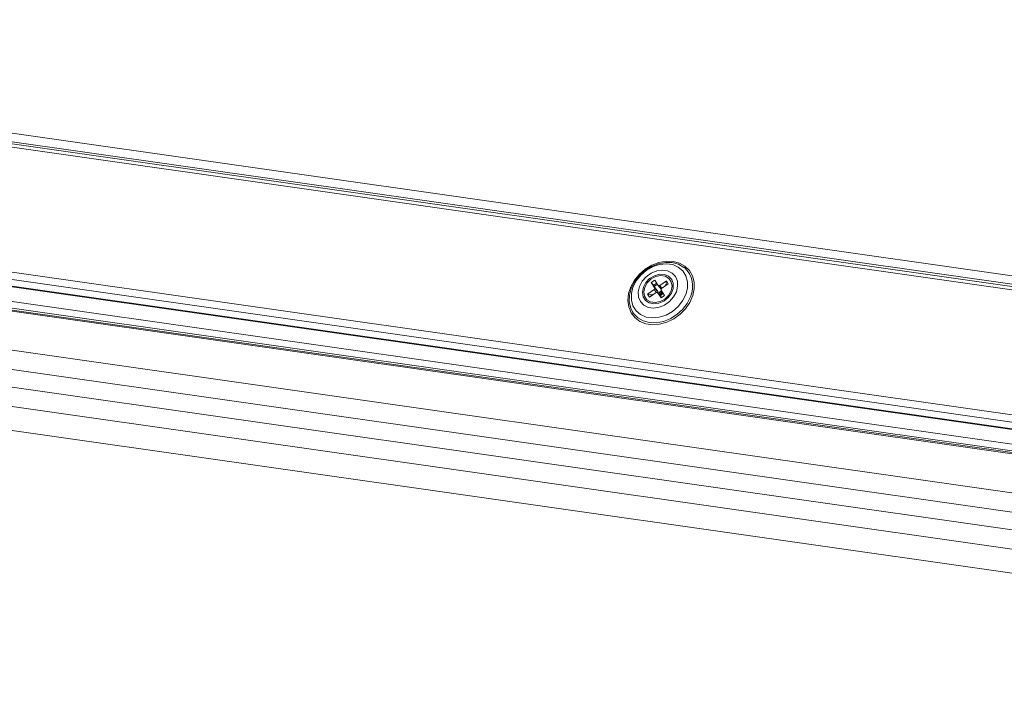
# Model space of a CAD drawing. Units: millimetres. Extents: x -23272466 to 44913, y -22484615 to 188.
# Drawn here: x -23270138 to -23270118, y -22484522 to -22484508 of the extents above; entities that cross this region are included whole.
import ezdxf

# ---------------------------------------------------------------- set-up
doc = ezdxf.new("R2010")
doc.units = ezdxf.units.MM
doc.layers.get('0').update_dxf_attribs({"lineweight": 20})

# ---------------------------------------------------------------- blocks, each defined once
blk = doc.blocks.new('izo CP FT+')
at = {"color": 152, "linetype": 'Continuous', "lineweight": 13}
for p, q in [((-23266675.14, -22487781.6), (-23266969.92, -22487739.58)), ((-23266969.1, -22487740.57), (-23266674.96, -22487782.49)), ((-23266968.89, -22487740.83), (-23266674.78, -22487782.75)), ((-23266968.58, -22487741.21), (-23266674.47, -22487783.13)), ((-23266973.46, -22487753.49), (-23266672.44, -22487796.39)), ((-23266973.49, -22487754.26), (-23266671.86, -22487797.26)), ((-23266973, -22487755.01), (-23266671.35, -22487798.01)), ((-23266972.94, -22487755.1), (-23266671.29, -22487798.09)), ((-23266972.74, -22487756.64), (-23266671.28, -22487799.61)), ((-23266972.49, -22487757.38), (-23266671.03, -22487800.35)), ((-23266971.35, -22487757.72), (-23266669.89, -22487800.68)), ((-23266971.1, -22487757.89), (-23266669.65, -22487800.86)), ((-23266942.34, -22487766.02), (-23266686, -22487802.56)), ((-23266820.76, -22487766.87), (-23266820.4, -22487766.61)), ((-23266820.4, -22487767.44), (-23266820.76, -22487766.87)), ((-23266820.57, -22487767.12), (-23266820.76, -22487766.87)), ((-23266820.47, -22487767.26), (-23266820.51, -22487767.2)), ((-23266820.13, -22487767.03), (-23266820.47, -22487767.26)), ((-23266820.09, -22487767.81), (-23266820.47, -22487767.26)), ((-23266820.4, -22487767.44), (-23266820.45, -22487767.59)), ((-23266820.4, -22487766.61), (-23266820.03, -22487767.18)), ((-23266820.4, -22487767.44), (-23266820.09, -22487767.81)), ((-23266820.03, -22487767.18), (-23266819.88, -22487767.19)), ((-23266820.03, -22487767.18), (-23266819.72, -22487767.55)), ((-23266819.88, -22487767.19), (-23266819.19, -22487766.7)), ((-23266819.65, -22487767.47), (-23266819.88, -22487767.19)), ((-23266819.74, -22487767.65), (-23266819.69, -22487767.49)), ((-23266818.99, -22487767), (-23266819.69, -22487767.49)), ((-23266819.22, -22487767.07), (-23266819.35, -22487767.25)), ((-23266819.23, -22487767), (-23266819.14, -22487767.1)), ((-23266819.22, -22487767.07), (-23266819.22, -22487767.02)), ((-23266819.18, -22487767.14), (-23266819.22, -22487767.07)), ((-23266819.21, -22487766.94), (-23266819.19, -22487766.7)), ((-23266819.19, -22487766.7), (-23266818.99, -22487767)), ((-23266683.38, -22487806.78), (-23266952.81, -22487768.38)), ((-23266684.12, -22487804.83), (-23266943.09, -22487767.92)), ((-23266821.15, -22487768.08), (-23266820.45, -22487767.59)), ((-23266820.95, -22487768.38), (-23266821.15, -22487768.08)), ((-23266820.89, -22487768.12), (-23266821.15, -22487768.08)), ((-23266820.26, -22487767.89), (-23266820.95, -22487768.38)), ((-23266820.75, -22487768.14), (-23266820.81, -22487768.13)), ((-23266820.53, -22487768.08), (-23266820.75, -22487768.14)), ((-23266820.75, -22487768.14), (-23266820.71, -22487768.21)), ((-23266820.45, -22487767.59), (-23266820.2, -22487767.9)), ((-23266820.11, -22487767.9), (-23266820.26, -22487767.89)), ((-23266819.74, -22487768.47), (-23266820.11, -22487767.9)), ((-23266819.79, -22487768.28), (-23266820.11, -22487767.9)), ((-23266820.1, -22487767.91), (-23266820.09, -22487767.81)), ((-23266820.1, -22487767.91), (-23266820.1, -22487767.91)), ((-23266820.01, -22487767.93), (-23266820.1, -22487767.91)), ((-23266819.7, -22487767.71), (-23266820.01, -22487767.93)), ((-23266819.77, -22487767.86), (-23266820.01, -22487767.93)), ((-23266820.01, -22487767.93), (-23266819.82, -22487768.23)), ((-23266819.86, -22487768.14), (-23266820.01, -22487767.93)), ((-23266819.68, -22487768.01), (-23266820.01, -22487767.93)), ((-23266819.68, -22487768.01), (-23266819.86, -22487768.14)), ((-23266819.82, -22487768.23), (-23266819.86, -22487768.14)), ((-23266819.82, -22487768.23), (-23266819.83, -22487768.24)), ((-23266819.82, -22487768.23), (-23266819.51, -22487768.01)), ((-23266819.68, -22487768.01), (-23266819.82, -22487768.23)), ((-23266819.71, -22487768.45), (-23266819.79, -22487768.28)), ((-23266819.68, -22487767.73), (-23266819.77, -22487767.86)), ((-23266819.77, -22487767.86), (-23266819.68, -22487768.01)), ((-23266819.74, -22487767.65), (-23266819.38, -22487768.22)), ((-23266819.38, -22487768.22), (-23266819.74, -22487768.47)), ((-23266819.72, -22487767.55), (-23266819.71, -22487767.56)), ((-23266819.65, -22487767.78), (-23266819.68, -22487768.01)), ((-23266819.68, -22487768.01), (-23266819.56, -22487767.93)), ((-23266819.68, -22487768.01), (-23266819.52, -22487767.99)), ((-23266819.68, -22487768.01), (-23266819.63, -22487768.1)), ((-23266684.1, -22487808.68), (-23266953.53, -22487770.28)), ((-23266684.96, -22487811.06), (-23266954.44, -22487772.65))]:
    blk.add_line(p, q, dxfattribs=at)
at = {"color": 152, "linetype": 'Continuous', "lineweight": 13, "flags": 128}
for points in [[(-23266818.49, -22487764.67), (-23266819.22, -22487764.65), (-23266819.96, -22487764.78), (-23266820.7, -22487765.06), (-23266821.39, -22487765.47), (-23266822, -22487766), (-23266822.51, -22487766.62), (-23266822.89, -22487767.31), (-23266823.12, -22487768.02), (-23266823.19, -22487768.73), (-23266823.1, -22487769.4), (-23266822.86, -22487770), (-23266822.46, -22487770.51), (-23266821.94, -22487770.9), (-23266821.32, -22487771.15), (-23266820.63, -22487771.25), (-23266819.89, -22487771.19), (-23266819.14, -22487770.98), (-23266818.43, -22487770.64), (-23266817.77, -22487770.16), (-23266817.21, -22487769.58), (-23266816.76, -22487768.93), (-23266816.45, -22487768.22), (-23266816.3, -22487767.51), (-23266816.31, -22487766.81), (-23266816.48, -22487766.17), (-23266816.8, -22487765.61), (-23266817.26, -22487765.16), (-23266817.83, -22487764.84), (-23266818.49, -22487764.67)], [(-23266822.72, -22487769.89), (-23266822.9, -22487769.51), (-23266823.05, -22487768.87), (-23266823.02, -22487768.18), (-23266822.84, -22487767.47), (-23266822.49, -22487766.79), (-23266822.02, -22487766.16), (-23266821.43, -22487765.62), (-23266820.75, -22487765.2), (-23266820.03, -22487764.91), (-23266819.29, -22487764.77), (-23266818.58, -22487764.79), (-23266817.93, -22487764.96), (-23266817.37, -22487765.29), (-23266817.32, -22487765.32)], [(-23266817.17, -22487768.12), (-23266817.51, -22487768.77), (-23266817.98, -22487769.37), (-23266818.57, -22487769.87), (-23266819.23, -22487770.24), (-23266819.93, -22487770.47), (-23266820.64, -22487770.54), (-23266821.3, -22487770.45), (-23266821.88, -22487770.2), (-23266822.34, -22487769.8), (-23266822.67, -22487769.28), (-23266822.83, -22487768.68), (-23266822.83, -22487768.02), (-23266822.66, -22487767.34), (-23266822.32, -22487766.68), (-23266821.85, -22487766.09), (-23266821.27, -22487765.59), (-23266820.6, -22487765.21), (-23266819.9, -22487764.98), (-23266819.2, -22487764.91), (-23266818.53, -22487765.01), (-23266817.95, -22487765.26), (-23266817.49, -22487765.66), (-23266817.16, -22487766.17), (-23266817, -22487766.78), (-23266817, -22487767.44), (-23266817.17, -22487768.12)], [(-23266818.15, -22487767.82), (-23266818.44, -22487768.35), (-23266818.85, -22487768.83), (-23266819.37, -22487769.2), (-23266819.95, -22487769.43), (-23266820.53, -22487769.51), (-23266821.08, -22487769.44), (-23266821.54, -22487769.2), (-23266821.89, -22487768.84), (-23266822.09, -22487768.37), (-23266822.12, -22487767.83), (-23266821.99, -22487767.27), (-23266821.7, -22487766.73), (-23266821.29, -22487766.26), (-23266820.77, -22487765.89), (-23266820.19, -22487765.65), (-23266819.61, -22487765.57), (-23266819.06, -22487765.65), (-23266818.6, -22487765.88), (-23266818.25, -22487766.24), (-23266818.05, -22487766.72), (-23266818.02, -22487767.25), (-23266818.15, -22487767.82)], [(-23266818.64, -22487766.54), (-23266818.96, -22487766.21), (-23266819.4, -22487766.03), (-23266819.91, -22487766.01), (-23266820.44, -22487766.16), (-23266820.93, -22487766.46), (-23266821.32, -22487766.87), (-23266821.58, -22487767.36), (-23266821.68, -22487767.87), (-23266821.6, -22487768.34), (-23266821.36, -22487768.72), (-23266820.97, -22487768.98), (-23266820.49, -22487769.08), (-23266819.96, -22487769.02), (-23266819.45, -22487768.79), (-23266819, -22487768.43), (-23266818.67, -22487767.97), (-23266818.49, -22487767.47), (-23266818.48, -22487766.97), (-23266818.64, -22487766.54)], [(-23266818.7, -22487767.74), (-23266818.96, -22487768.2), (-23266819.36, -22487768.59), (-23266819.84, -22487768.85), (-23266820.35, -22487768.95), (-23266820.83, -22487768.88), (-23266821.22, -22487768.65), (-23266821.46, -22487768.29), (-23266821.54, -22487767.84), (-23266821.44, -22487767.35), (-23266821.18, -22487766.88), (-23266820.78, -22487766.49), (-23266820.3, -22487766.24), (-23266819.79, -22487766.13), (-23266819.31, -22487766.2), (-23266818.92, -22487766.43), (-23266818.68, -22487766.79), (-23266818.6, -22487767.25), (-23266818.7, -22487767.74)], [(-23266820.53, -22487767.18), (-23266820.31, -22487767), (-23266820.19, -22487766.94)], [(-23266816.7, -22487768.35), (-23266817.04, -22487769.03), (-23266817.52, -22487769.66), (-23266818.11, -22487770.2), (-23266818.78, -22487770.62), (-23266819.5, -22487770.91), (-23266820.24, -22487771.05), (-23266820.95, -22487771.03), (-23266821.6, -22487770.85), (-23266822.17, -22487770.53), (-23266822.61, -22487770.07), (-23266822.72, -22487769.89)], [(-23266820.77, -22487768.25), (-23266820.77, -22487768.24), (-23266820.82, -22487768.12)]]:
    blk.add_lwpolyline(points, dxfattribs=at)
at = {"color": 152, "linetype": 'Continuous', "lineweight": 13}
blk.add_arc((-23266819.09, -22487767.26), 2.63, 335.6787, 47.6904, dxfattribs=at)

msp = doc.modelspace()

# ---------------------------------------------------------------- block references
at = {"ltscale": 10, "xscale": 0.2, "yscale": 0.2, "zscale": 0.2}
msp.add_blockref('izo CP FT+', (-18616760.71, -17986959.698), dxfattribs=at)

doc.saveas('drawing.dxf')
